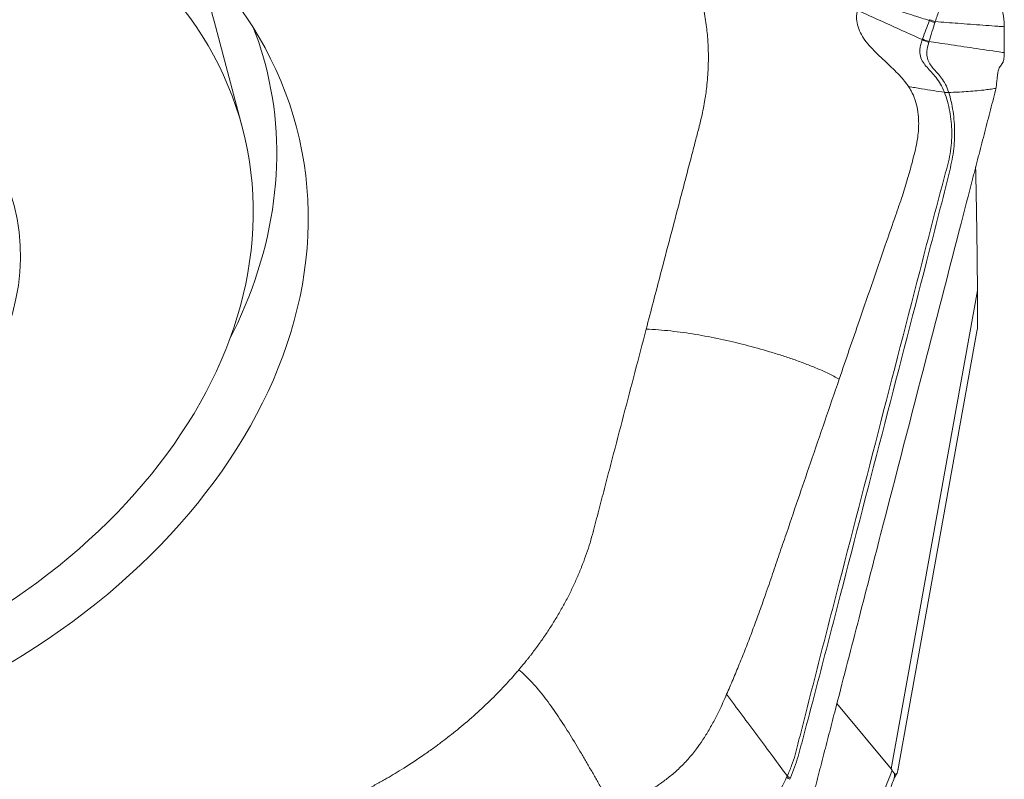
# Model space of a CAD drawing. Units: millimetres. Extents: x -28 to 79, y -102 to 108.
# Drawn here: x 55 to 63, y 18 to 24 of the extents above; entities that cross this region are included whole.
import ezdxf

# ---------------------------------------------------------------- set-up
doc = ezdxf.new("R2010")
doc.units = ezdxf.units.MM
doc.layers.add('2', color=7, linetype='CONTINUOUS')

msp = doc.modelspace()

# ---------------------------------------------------------------- linework, layer by layer
at = {"layer": '2', "lineweight": 18}
for p, q in [((56.6502, 23.3141), (56.4162, 24.2024)), ((62.0428, 17.988), (62.7597, 21.9649)), ((62.0978, 17.9757), (62.7584, 21.6398)), ((62.0428, 17.988), (61.5916, 18.533))]:
    msp.add_line(p, q, dxfattribs=at)
for centre, major_axis in [((51.8425, 21.9367), (-5.2567, -1.3852)), ((51.8153, 22.0401), (4.8349, 1.2741)), ((51.8504, 21.9069), (2.901, 0.7645))]:
    msp.add_ellipse(centre, major_axis=major_axis, ratio=0.731855, dxfattribs=at)
for centre, major_axis, start_param, end_param in [((51.5812, 22.9283), (4.8349, 1.2741), 0, 0.185845), ((51.6975, 22.487), (5.1432, 1.3553), 0, 0.07962), ((51.6975, 22.487), (5.1432, 1.3553), -0.581096, 0)]:
    msp.add_ellipse(centre, major_axis=major_axis, ratio=0.731855, start_param=start_param, end_param=end_param, dxfattribs=at)
for points, degree, knots in [([(60.3777, 24.6654), (60.3819, 24.6547), (60.3932, 24.6257), (60.4199, 24.552), (60.4539, 24.4417), (60.4867, 24.3007), (60.5087, 24.1613), (60.5187, 24.0494), (60.522, 23.9743), (60.5229, 23.9303), (60.5231, 23.8797), (60.5211, 23.7893), (60.5119, 23.6698), (60.4953, 23.5522), (60.4784, 23.4612), (60.4636, 23.3928), (60.4524, 23.3488), (60.4475, 23.3301)], 3, [0, 0, 0, 0, 0.025659, 0.069805, 0.175576, 0.284345, 0.39444, 0.491437, 0.534755, 0.561283, 0.588807, 0.646797, 0.760535, 0.850815, 0.903707, 0.959253, 1, 1, 1, 1]), ([(61.7865, 24.3997), (61.8356, 24.3823), (61.934, 24.3479), (62.0828, 24.2977), (62.2247, 24.2514), (62.3173, 24.2222), (62.3598, 24.2089)], 3, [0, 0, 0, 0, 0.26011, 0.520221, 0.780331, 1, 1, 1, 1]), ([(62.4088, 24.1997), (62.4201, 24.2338), (62.4307, 24.2654), (62.4478, 24.3122), (62.4537, 24.3276), (62.4662, 24.3587), (62.4732, 24.3742), (62.4786, 24.3907)], 3, [0, 0, 0, 0, 0.5, 0.5, 0.75, 0.75, 1, 1, 1, 1]), ([(62.1868, 23.6606), (62.1797, 23.6711), (62.1597, 23.6988), (62.106, 23.7622), (62.0144, 23.85), (61.8977, 23.9567), (61.7964, 24.0733), (61.7545, 24.1788), (61.7547, 24.2542), (61.7598, 24.2842), (61.7624, 24.2953)], 3, [0, 0, 0, 0, 0.04605, 0.123325, 0.296358, 0.492757, 0.68679, 0.875476, 0.954228, 1, 1, 1, 1]), ([(61.7624, 24.2953), (61.8517, 24.254), (62.0303, 24.1715), (62.2107, 24.0911), (62.3009, 24.0509)], 3, [0, 0, 0, 0, 0.499977, 1, 1, 1, 1]), ([(62.3598, 24.2089), (62.3593, 24.2075), (62.3588, 24.2061), (62.3494, 24.1808), (62.3405, 24.1568), (62.322, 24.1072), (62.3125, 24.0815), (62.3029, 24.0558)], 3, [0, 0, 0, 0, 0.027309, 0.027309, 0.497369, 0.497369, 1, 1, 1, 1]), ([(62.3564, 24.0349), (62.3648, 24.0612), (62.3732, 24.0874), (62.3898, 24.1396), (62.3981, 24.1655), (62.4064, 24.1914)], 3, [0, 0, 0, 0, 0.502625, 0.502625, 1, 1, 1, 1]), ([(62.3626, 24.2159), (62.3617, 24.2136), (62.3608, 24.2112), (62.3599, 24.209), (62.3599, 24.2089), (62.3598, 24.2089)], 3, [0, 0, 0, 0, 0.994026, 0.994026, 1, 1, 1, 1]), ([(62.4088, 24.1997), (62.4718, 24.1951), (62.5702, 24.1878), (62.7018, 24.1781), (62.8044, 24.1705), (62.8874, 24.1644), (62.9461, 24.16), (62.972, 24.1581), (62.9821, 24.1574)], 3, [0, 0, 0, 0, 0.315688, 0.494849, 0.674011, 0.853172, 0.942752, 1, 1, 1, 1]), ([(62.3009, 24.0509), (62.2957, 24.0369), (62.2913, 24.0232), (62.2848, 23.9975), (62.2827, 23.9853), (62.2796, 23.9503), (62.2815, 23.9297), (62.2956, 23.8753), (62.3168, 23.8476), (62.3638, 23.7936), (62.3907, 23.7673), (62.4293, 23.7183), (62.4418, 23.7005), (62.4651, 23.6604), (62.4764, 23.6378), (62.4855, 23.6128)], 3, [0, 0, 0, 0, 0.0625, 0.0625, 0.125, 0.125, 0.25, 0.25, 0.5, 0.5, 0.75, 0.75, 0.875, 0.875, 1, 1, 1, 1]), ([(62.5208, 23.6121), (62.5055, 23.6622), (62.4844, 23.6998), (62.4383, 23.7618), (62.4135, 23.7865), (62.3709, 23.8366), (62.3521, 23.8619), (62.3397, 23.9121), (62.338, 23.9311), (62.3408, 23.9751), (62.3458, 23.9997), (62.3543, 24.0275)], 3, [0, 0, 0, 0, 0.25, 0.25, 0.5, 0.5, 0.75, 0.75, 0.875, 0.875, 1, 1, 1, 1]), ([(62.3543, 24.0275), (62.3551, 24.0299), (62.3557, 24.0324), (62.3564, 24.0349), (62.3564, 24.0349), (62.3564, 24.0349)], 3, [0, 0, 0, 0, 0.994163, 0.994163, 1, 1, 1, 1]), ([(62.982, 23.9422), (62.9772, 23.9429), (62.9368, 23.9489), (62.8607, 23.96), (62.754, 23.9758), (62.6473, 23.9916), (62.5405, 24.0074), (62.4436, 24.0219), (62.3822, 24.031), (62.3564, 24.0349)], 3, [0, 0, 0, 0, 0.023253, 0.193857, 0.364462, 0.535066, 0.70567, 0.876274, 1, 1, 1, 1]), ([(62.9826, 23.9366), (62.9823, 23.9135), (62.9805, 23.8974), (62.9759, 23.8733), (62.973, 23.8654), (62.9638, 23.8463), (62.957, 23.8396), (62.9439, 23.8215), (62.9375, 23.8106), (62.9268, 23.7723), (62.9223, 23.7438), (62.9201, 23.701)], 3, [0, 0, 0, 0, 0.125, 0.125, 0.25, 0.25, 0.5, 0.5, 0.75, 0.75, 1, 1, 1, 1]), ([(61.61, 21.2274), (61.6664, 21.3915), (61.7977, 21.7734), (61.9541, 22.2266), (62.073, 22.5708), (62.1346, 22.7475), (62.179, 22.891), (62.2109, 23.0051), (62.2341, 23.0961), (62.2535, 23.1753), (62.2693, 23.2733), (62.2747, 23.3992), (62.2546, 23.5242), (62.2166, 23.6127), (62.1947, 23.6488), (62.187, 23.6603), (62.1868, 23.6606)], 3, [0, 0, 0, 0, 0.200815, 0.467244, 0.554429, 0.622031, 0.683468, 0.729646, 0.760961, 0.794264, 0.825977, 0.880106, 0.948301, 0.98307, 0.999572, 1, 1, 1, 1]), ([(62.4855, 23.6128), (62.4547, 23.6173), (62.3904, 23.6265), (62.2908, 23.6424), (62.2224, 23.6544), (62.1868, 23.6606)], 3, [0, 0, 0, 0, 0.306343, 0.639486, 1, 1, 1, 1]), ([(62.9201, 23.701), (62.9197, 23.6926), (62.9191, 23.6837), (62.9171, 23.6648), (62.9156, 23.6548), (62.9136, 23.6446)], 3, [0, 0, 0, 0, 0.496398, 0.496398, 1, 1, 1, 1]), ([(62.4859, 23.6116), (62.5034, 23.5634), (62.5191, 23.51), (62.5402, 23.3974), (62.5461, 23.339), (62.5473, 23.2211), (62.5428, 23.1615), (62.5226, 23.0429), (62.5054, 22.984), (62.4251, 22.6889), (62.3642, 22.4507), (62.1797, 21.7369), (62.0568, 21.261), (61.8109, 20.3092), (61.6879, 19.8333), (61.5034, 19.1195), (61.4421, 18.8814), (61.3509, 18.5237), (61.3206, 18.4044), (61.2827, 18.2552), (61.2752, 18.2254), (61.2603, 18.1656), (61.253, 18.1357), (61.2358, 18.0763), (61.2256, 18.0469), (61.2037, 17.9879), (61.1916, 17.9586), (61.1781, 17.9298)], 3, [0, 0, 0, 0, 0.03125, 0.03125, 0.0625, 0.0625, 0.09375, 0.09375, 0.125, 0.125, 0.25, 0.25, 0.5, 0.5, 0.75, 0.75, 0.875, 0.875, 0.9375, 0.9375, 0.953125, 0.953125, 0.96875, 0.96875, 0.984375, 0.984375, 1, 1, 1, 1]), ([(61.2059, 17.9132), (61.218, 17.9426), (61.2292, 17.9722), (61.2499, 18.0318), (61.2598, 18.0613), (61.2773, 18.1207), (61.2851, 18.1504), (61.3007, 18.2099), (61.3085, 18.2397), (61.3479, 18.3883), (61.3794, 18.5073), (61.473, 18.8644), (61.5349, 19.1027), (61.7198, 19.8179), (61.843, 20.2947), (62.0895, 21.2484), (62.2127, 21.7253), (62.3977, 22.4406), (62.4596, 22.6789), (62.5327, 22.9784), (62.5478, 23.0383), (62.5659, 23.1597), (62.57, 23.2202), (62.5698, 23.3391), (62.5651, 23.3975), (62.5482, 23.5096), (62.5356, 23.5627), (62.5211, 23.611)], 3, [0, 0, 0, 0, 0.015625, 0.015625, 0.03125, 0.03125, 0.046875, 0.046875, 0.0625, 0.0625, 0.125, 0.125, 0.25, 0.25, 0.5, 0.5, 0.75, 0.75, 0.875, 0.875, 0.90625, 0.90625, 0.9375, 0.9375, 0.96875, 0.96875, 1, 1, 1, 1]), ([(62.91, 23.629), (62.8941, 23.5674), (62.8623, 23.4444), (62.8145, 23.2598), (62.7747, 23.106), (62.7469, 22.9984), (62.733, 22.9445), (62.725, 22.9138), (62.72, 22.8946), (62.6862, 22.7638), (62.5589, 22.2717), (62.3052, 21.2912), (62.0187, 20.1838), (61.7641, 19.1995), (61.6208, 18.6458), (61.5333, 18.3075), (61.5015, 18.1844), (61.4836, 18.1152), (61.4716, 18.0691), (61.4637, 18.0383), (61.4537, 17.9999), (61.4438, 17.9614), (61.4358, 17.9307), (61.4299, 17.9076), (61.4239, 17.8846), (61.416, 17.854), (61.4061, 17.8161), (61.3944, 17.771), (61.3866, 17.7413), (61.3827, 17.7265)], 3, [0, 0, 0, 0, 0.03125, 0.0625, 0.09375, 0.109375, 0.117188, 0.121094, 0.125, 0.126953, 0.1875, 0.375, 0.625, 0.75, 0.875, 0.90625, 0.921875, 0.9375, 0.941406, 0.945312, 0.953125, 0.960938, 0.964844, 0.96875, 0.972656, 0.976562, 0.984375, 0.992188, 1, 1, 1, 1]), ([(62.5211, 23.611), (62.5211, 23.611), (62.5211, 23.611), (62.521, 23.6114), (62.5209, 23.6117), (62.5208, 23.6121)], 3, [0, 0, 0, 0, 0.034781, 0.034781, 1, 1, 1, 1]), ([(62.9136, 23.6446), (62.8967, 23.6422), (62.8632, 23.6374), (62.7802, 23.6274), (62.6659, 23.6168), (62.5689, 23.6129), (62.5211, 23.611)], 3, [0, 0, 0, 0, 0.12901, 0.255533, 0.633158, 1, 1, 1, 1]), ([(60.4475, 23.3301), (60.4462, 23.3249), (60.4356, 23.2844), (60.4127, 23.197), (60.3777, 23.0633), (60.3345, 22.8983), (60.2503, 22.5768), (60.1395, 22.1537), (60.0462, 21.7972), (60.0061, 21.6439)], 3, [0, 0, 0, 0, 0.009347, 0.072043, 0.155458, 0.247241, 0.365615, 0.727349, 1, 1, 1, 1]), ([(62.7597, 21.9649), (62.7576, 22.2296), (62.7542, 22.4623), (62.7505, 22.7209), (62.7451, 22.9527), (62.7447, 22.9711), (62.7443, 22.9893)], 2, [0, 0, 0, 0.48246, 0.48246, 0.964921, 0.964921, 1, 1, 1]), ([(62.758, 21.6379), (62.7581, 21.6383), (62.7588, 21.6433), (62.7599, 21.6709), (62.7605, 21.7392), (62.7605, 21.8135), (62.7602, 21.8842), (62.7599, 21.9372), (62.7597, 21.9649)], 3, [0, 0, 0, 0, 0.025075, 0.258783, 0.511654, 0.660564, 0.8228, 1, 1, 1, 1]), ([(60.0061, 21.6439), (59.9747, 21.5241), (59.9119, 21.2844), (59.8178, 20.9248), (59.7393, 20.6252), (59.6844, 20.4155), (59.653, 20.2956), (59.6216, 20.1758), (59.5942, 20.0709), (59.5725, 19.9882), (59.5666, 19.9655), (59.5645, 19.9577)], 3, [0, 0, 0, 0, 0.213231, 0.426463, 0.639694, 0.74631, 0.799618, 0.852926, 0.959541, 0.986195, 1, 1, 1, 1]), ([(60.0061, 21.6439), (60.0738, 21.6415), (60.2108, 21.6307), (60.4175, 21.6015), (60.6239, 21.562), (60.829, 21.5139), (60.9983, 21.4671), (61.1322, 21.4256), (61.2318, 21.3922), (61.3302, 21.3565), (61.427, 21.3179), (61.5056, 21.2828), (61.5664, 21.2522), (61.5958, 21.2359), (61.61, 21.2274)], 3, [0, 0, 0, 0, 0.125, 0.25, 0.375, 0.5, 0.625, 0.6875, 0.75, 0.8125, 0.875, 0.9375, 0.96875, 1, 1, 1, 1]), ([(61.61, 21.2274), (61.5305, 20.9955), (61.3805, 20.5585), (61.2127, 20.0668), (61.1056, 19.7523), (61.0486, 19.5845), (60.9923, 19.4207), (60.9368, 19.2656), (60.8844, 19.1244), (60.8329, 18.9904), (60.7809, 18.8601), (60.7287, 18.7333), (60.6927, 18.6501), (60.6749, 18.609)], 3, [0, 0, 0, 0, 0.265297, 0.500001, 0.562503, 0.625001, 0.691908, 0.750001, 0.802602, 0.853895, 0.903891, 0.952596, 1, 1, 1, 1]), ([(59.5645, 19.9577), (59.5626, 19.9505), (59.5528, 19.9133), (59.5244, 19.8163), (59.4901, 19.7195), (59.4604, 19.6454), (59.4483, 19.6157), (59.4262, 19.564), (59.3925, 19.4904), (59.3486, 19.4028), (59.3013, 19.3158), (59.2506, 19.2295), (59.1966, 19.1441), (59.1393, 19.0597), (59.0888, 18.9901), (59.0522, 18.9419), (59.0308, 18.9146), (59.0173, 18.8975), (59.001, 18.8771), (58.9789, 18.85), (58.9592, 18.8264), (58.9478, 18.813)], 3, [0, 0, 0, 0, 0.018204, 0.093727, 0.244772, 0.263653, 0.282534, 0.320295, 0.395818, 0.471341, 0.546863, 0.622386, 0.697909, 0.773432, 0.848954, 0.886716, 0.905597, 0.924477, 0.933918, 0.962239, 1, 1, 1, 1]), ([(58.9478, 18.813), (58.9389, 18.8024), (58.9145, 18.7739), (58.8515, 18.7028), (58.7543, 18.6001), (58.6246, 18.4751), (58.4912, 18.3578), (58.3803, 18.2683), (58.3041, 18.2103), (58.2591, 18.177), (58.2067, 18.1391), (58.112, 18.0729), (57.9835, 17.9894), (57.8534, 17.9117), (57.7506, 17.8541), (57.6724, 17.812), (57.6211, 17.786), (57.5994, 17.775)], 3, [0, 0, 0, 0, 0.025659, 0.069805, 0.175576, 0.284345, 0.39444, 0.491437, 0.534755, 0.561283, 0.588807, 0.646797, 0.760535, 0.850815, 0.903707, 0.959253, 1, 1, 1, 1]), ([(59.7308, 17.6616), (59.7231, 17.6748), (59.7076, 17.7012), (59.6769, 17.7542), (59.6387, 17.8205), (59.5931, 17.9), (59.5475, 17.9793), (59.5017, 18.0581), (59.4403, 18.1625), (59.3623, 18.291), (59.2658, 18.44), (59.1652, 18.5811), (59.0595, 18.7094), (58.9855, 18.7818), (58.9478, 18.813)], 3, [0, 0, 0, 0, 0.03125, 0.0625, 0.125, 0.1875, 0.25, 0.3125, 0.375, 0.5, 0.625, 0.75, 0.875, 1, 1, 1, 1]), ([(60.6749, 18.609), (60.6552, 18.564), (60.6214, 18.4894), (60.5673, 18.3822), (60.5258, 18.3081), (60.4934, 18.2558), (60.4639, 18.2105), (60.4208, 18.1493), (60.3548, 18.0683), (60.2786, 17.9899), (60.201, 17.9227), (60.1398, 17.8772), (60.0916, 17.8447), (60.0372, 17.8103), (59.9621, 17.7681), (59.8986, 17.7374), (59.8678, 17.7235)], 3, [0, 0, 0, 0, 0.137053, 0.220983, 0.309153, 0.348773, 0.371318, 0.440177, 0.528123, 0.618302, 0.696202, 0.768079, 0.79665, 0.832587, 0.919195, 1, 1, 1, 1]), ([(61.1781, 17.9298), (61.1389, 17.9828), (61.0571, 18.0938), (60.9324, 18.2626), (60.803, 18.4353), (60.7175, 18.551), (60.6749, 18.609)], 3, [0, 0, 0, 0, 0.234007, 0.489338, 0.744669, 1, 1, 1, 1]), ([(61.1781, 17.9298), (61.1781, 17.9298), (61.1781, 17.9298), (61.1763, 17.9261), (61.1746, 17.9225), (61.1729, 17.9189)], 3, [0, 0, 0, 0, 0.004123, 0.004123, 1, 1, 1, 1]), ([(62.0496, 17.9781), (62.0485, 17.9799), (62.0464, 17.9834), (62.044, 17.9865), (62.0428, 17.988)], 3, [0, 0, 0, 0, 0.500305, 1, 1, 1, 1]), ([(62.0653, 17.9557), (62.0629, 17.9584), (62.0579, 17.9639), (62.0524, 17.9732), (62.0496, 17.9781)], 3, [0, 0, 0, 0, 0.48276, 1, 1, 1, 1]), ([(62.0654, 17.9557), (62.0672, 17.9535), (62.0707, 17.9493), (62.0752, 17.9452), (62.0793, 17.9431), (62.0834, 17.9428), (62.0876, 17.9459), (62.0918, 17.9536), (62.0944, 17.9626), (62.0956, 17.967)], 3, [0, 0, 0, 0, 0.131952, 0.258932, 0.38121, 0.499086, 0.670111, 0.836615, 1, 1, 1, 1]), ([(62.0681, 17.9132), (62.0705, 17.9192), (62.073, 17.9328), (62.0692, 17.9475), (62.0654, 17.9556)], 3, [0, 0, 0, 0, 0.462718, 1, 1, 1, 1]), ([(62.0956, 17.967), (62.0967, 17.9717), (62.0981, 17.9774), (62.0991, 17.9824), (62.0992, 17.9833)], 3, [0, 0, 0, 0, 0.823215, 1, 1, 1, 1]), ([(61.1729, 17.9189), (61.1462, 17.8617), (61.1187, 17.8046), (61.0565, 17.6918), (61.0225, 17.6357), (60.9782, 17.5833)], 3, [0, 0, 0, 0, 0.5, 0.5, 1, 1, 1, 1])]:
    msp.add_open_spline(points, degree=degree, knots=knots, dxfattribs=at)
for points, degree in [([(62.94, 24.3717), (62.9536, 24.3395), (62.9742, 24.2728), (62.9817, 24.2031), (62.982, 24.1678)], 3), ([(62.4064, 24.1914), (62.3903, 24.1955), (62.3745, 24.2015), (62.3598, 24.2089)], 3), ([(62.4088, 24.1997), (62.3928, 24.2034), (62.3771, 24.2089), (62.3626, 24.2159)], 3), ([(62.4064, 24.1914), (62.4073, 24.1942), (62.4081, 24.197), (62.4088, 24.1998)], 3), ([(62.982, 24.1678), (62.9821, 24.1643), (62.9821, 24.1609), (62.9822, 24.1574)], 3), ([(62.982, 24.1574), (62.982, 24.0857), (62.982, 24.0139), (62.982, 23.9422)], 3), ([(62.9822, 24.1574), (62.9829, 24.0838), (62.983, 24.0102), (62.9826, 23.9366)], 3), ([(62.3029, 24.0558), (62.3023, 24.0541), (62.3016, 24.0525), (62.3009, 24.0509)], 3), ([(62.3543, 24.0275), (62.3356, 24.0329), (62.3174, 24.0409), (62.3009, 24.0509)], 3), ([(62.3564, 24.0349), (62.3377, 24.0396), (62.3195, 24.0467), (62.3029, 24.0558)], 3), ([(62.982, 23.9422), (62.982, 23.9403), (62.9822, 23.9384), (62.9826, 23.9366)], 3), ([(62.5208, 23.6121), (62.5088, 23.6111), (62.4969, 23.6114), (62.4855, 23.6128)], 3), ([(62.4855, 23.6128), (62.4856, 23.6124), (62.4858, 23.612), (62.4859, 23.6116)], 3), ([(62.5211, 23.611), (62.5091, 23.61), (62.4973, 23.6102), (62.4859, 23.6116)], 3), ([(62.9136, 23.6446), (62.9126, 23.6393), (62.9114, 23.6341), (62.91, 23.629)], 3), ([(61.1781, 17.9298), (61.1869, 17.9238), (61.1962, 17.9182), (61.2059, 17.9132)], 3), ([(62.0496, 17.9781), (61.8398, 17.4191), (61.6301, 16.8601), (61.4203, 16.3011)], 3), ([(62.0654, 17.9556), (62.0654, 17.9557), (62.0654, 17.9557), (62.0653, 17.9558)], 3), ([(62.0684, 17.9142), (62.0878, 17.9479)], 1), ([(61.1729, 17.9189), (61.1819, 17.9128), (61.1915, 17.9072), (61.2014, 17.9022)], 3), ([(61.2014, 17.9023), (61.2029, 17.9059), (61.2043, 17.9096), (61.2058, 17.9132)], 3), ([(61.4396, 16.2493), (61.7566, 17.0859), (62.0681, 17.9134)], 2)]:
    msp.add_open_spline(points, degree=degree, dxfattribs=at)

doc.saveas('drawing.dxf')
